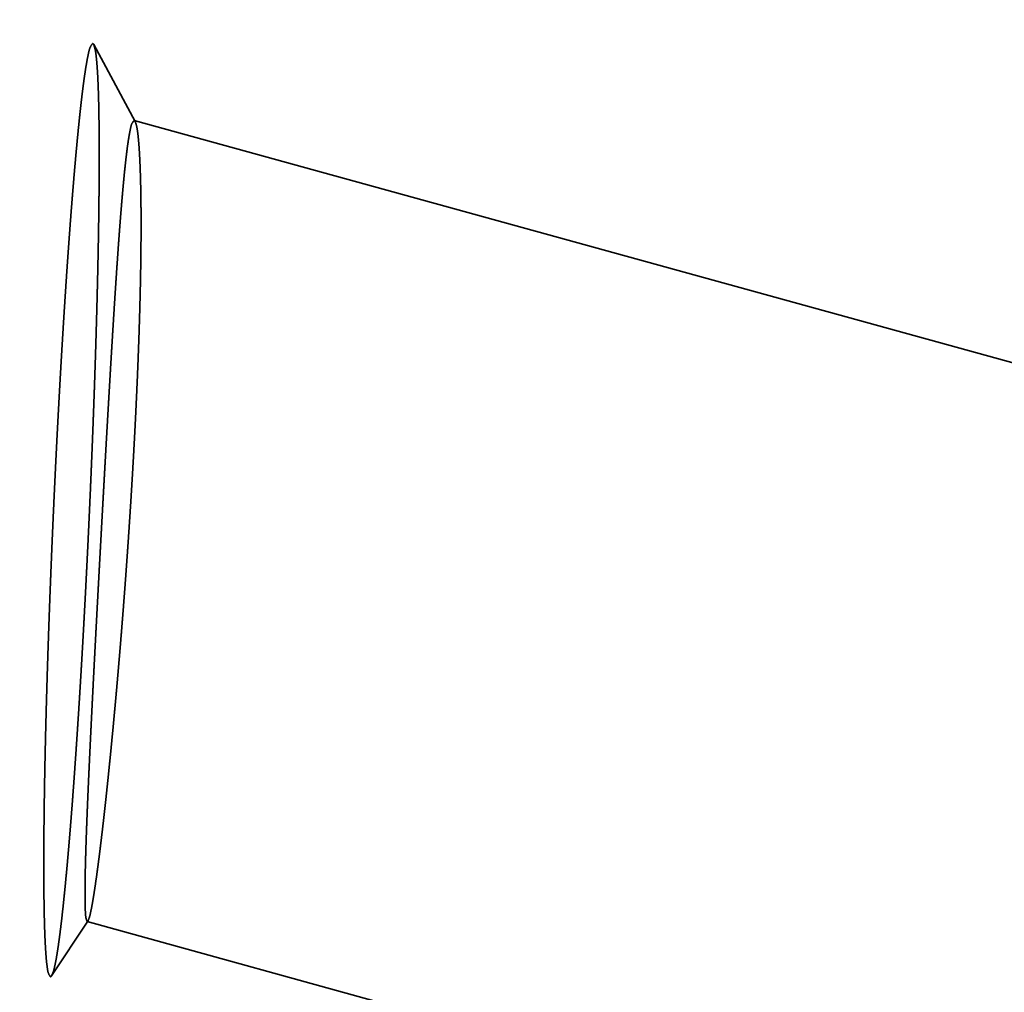
# Model space of a CAD drawing. Units: millimetres. Extents: x -94 to 123, y -58 to 79.
# Drawn here: x 68 to 70, y 1 to 3 of the extents above; entities that cross this region are included whole.
import ezdxf

# ---------------------------------------------------------------- set-up
doc = ezdxf.new("R2010")
doc.units = ezdxf.units.MM
doc.linetypes.add('DASHED2', pattern=[9.525, 6.35, -3.175])
for name, color, linetype, lineweight in [('1', 4, 'Continuous', 50), ('2', 7, 'Continuous', 25), ('3', 1, 'DASHED2', 35), ('sk2', 7, 'Continuous', 25)]:
    doc.layers.add(name, color=color, linetype=linetype, lineweight=lineweight)
doc.styles.add('simplex', font='txt.shx', dxfattribs={"height": 3.5})
doc.dimstyles.new('コピー - ISO-25', dxfattribs={"dimscale": 0, "dimtxt": 3.5, "dimasz": 3.5, "dimexe": 1.5, "dimexo": 0, "dimgap": 2.3, "dimtad": 1, "dimdec": 8, "dimdsep": 46, "dimtxsty": 'simplex', "dimcen": 0.09, "dimclrd": 256, "dimclre": 256, "dimclrt": 256, "dimadec": 0, "dimazin": 0, "dimtfac": 1, "dimtofl": 0, "dimtmove": 0, "dimatfit": 3, "dimfxl": 1, "dimtolj": 1, "dimlwd": -1, "dimlwe": -1, "dimarcsym": 0})

# ---------------------------------------------------------------- blocks, each defined once
blk = doc.blocks.new('*D1261234')
at = {"layer": '2'}
for p, q in [((28.8, 9.225), (28.8, 41.5)), ((92.95, -3.8133), (92.95, 41.5)), ((32.3, 40), (89.45, 40))]:
    blk.add_line(p, q, dxfattribs=at)
for points in [[(32.3, 40.5833), (32.3, 39.4167), (28.8, 40)], [(89.45, 39.4167), (89.45, 40.5833), (92.95, 40)]]:
    blk.add_solid(points, dxfattribs=at)
at = {"layer": 'Defpoints', "color": 0}
for p in [(92.95, 40), (28.8, 9.225), (92.95, -3.8133)]:
    blk.add_point(p, dxfattribs=at)
at = {"layer": '2', "insert": (60.875, 44.05), "char_height": 3.5, "attachment_point": 5, "line_spacing_factor": 1.071429, "style": 'simplex'}
blk.add_mtext('\\A1;64.15 [2.526"]', dxfattribs=at)
blk = doc.blocks.new('*D1271245')
at = {"layer": '2'}
for p, q in [((91.7594, 9.5116), (91.7594, 31.5)), ((92.95, -3.8133), (92.95, 31.5)), ((88.2594, 30), (44.5761, 30)), ((96.45, 30), (99.95, 30))]:
    blk.add_line(p, q, dxfattribs=at)
for points in [[(88.2594, 29.4167), (88.2594, 30.5833), (91.7594, 30)], [(96.45, 30.5833), (96.45, 29.4167), (92.95, 30)]]:
    blk.add_solid(points, dxfattribs=at)
at = {"layer": 'Defpoints', "color": 0}
for p in [(92.95, 30), (91.7594, 9.5116), (92.95, -3.8133)]:
    blk.add_point(p, dxfattribs=at)
at = {"layer": '2', "insert": (64.6678, 34.05), "char_height": 3.5, "attachment_point": 5, "line_spacing_factor": 1.071429, "style": 'simplex'}
blk.add_mtext('\\A1;1.191 [.0469"]', dxfattribs=at)
blk = doc.blocks.new('*D1281256')
at = {"layer": '2'}
for p, q in [((0, 18.55), (0, 51.5)), ((92.95, -3.8133), (92.95, 51.5)), ((3.5, 50), (89.45, 50))]:
    blk.add_line(p, q, dxfattribs=at)
for points in [[(3.5, 50.5833), (3.5, 49.4167), (0, 50)], [(89.45, 49.4167), (89.45, 50.5833), (92.95, 50)]]:
    blk.add_solid(points, dxfattribs=at)
at = {"layer": 'Defpoints', "color": 0}
for p in [(92.95, 50), (0, 18.55), (92.95, -3.8133)]:
    blk.add_point(p, dxfattribs=at)
at = {"layer": '2', "insert": (46.475, 54.05), "char_height": 3.5, "attachment_point": 5, "line_spacing_factor": 1.071429, "style": 'simplex'}
blk.add_mtext('\\A1;92.95 [3.659"]', dxfattribs=at)
blk = doc.blocks.new('*D1291267')
at = {"layer": 'Defpoints', "color": 0}
for p in [(92.95, 60), (-57.15, 12.134), (92.95, -3.8133)]:
    blk.add_point(p, dxfattribs=at)
at = {"layer": 'sk2'}
for p, q in [((-57.15, 12.134), (-57.15, 61.5)), ((92.95, -3.8133), (92.95, 61.5)), ((-53.65, 60), (89.45, 60))]:
    blk.add_line(p, q, dxfattribs=at)
for points in [[(-53.65, 60.5833), (-53.65, 59.4167), (-57.15, 60)], [(89.45, 59.4167), (89.45, 60.5833), (92.95, 60)]]:
    blk.add_solid(points, dxfattribs=at)
at = {"layer": 'sk2', "insert": (17.9, 64.05), "char_height": 3.5, "attachment_point": 5, "line_spacing_factor": 1.071429, "style": 'simplex'}
blk.add_mtext('\\A1;150.1 [5.909"]', dxfattribs=at)

msp = doc.modelspace()

# ---------------------------------------------------------------- linework, layer by layer
at = {"layer": '1'}
msp.add_open_spline([(29.92410691, 0.65170149), (30.12936349, 0.6470188), (30.53986252, 0.63647505), (31.15552498, 0.6171305), (31.77109548, 0.5942577), (32.38654716, 0.56786053), (33.00185359, 0.53794213), (33.61698824, 0.50450586), (34.23192461, 0.46755501), (34.84663618, 0.42709291), (35.46109645, 0.38312283), (36.07527892, 0.33564815), (36.6891582, 0.28467186), (37.30271305, 0.23019761), (37.91592738, 0.17223566), (38.52878851, 0.11079537), (39.1412842, 0.04588616), (39.75340213, -0.02248233), (40.36512815, -0.09430119), (40.97644638, -0.16955476), (41.58733891, -0.24822486), (42.19778691, -0.33029381), (42.80777159, -0.41574353), (43.41727451, -0.5045571), (44.02627907, -0.59671346), (44.63477171, -0.69218059), (45.24273958, -0.79092834), (45.85016995, -0.89292618), (46.45705021, -0.99814337), (47.06336809, -1.10655062), (47.66911499, -1.21810239), (48.27428352, -1.33275106), (48.87886632, -1.45044978), (49.48285624, -1.57115088), (50.08624626, -1.69480942), (50.68903302, -1.82136937), (51.29121767, -1.95076057), (51.8928016, -2.08291593), (52.49378641, -2.21776754), (53.09417394, -2.35524793), (53.69396756, -2.49528937), (54.29317829, -2.63779917), (54.8918186, -2.78268537), (55.48990119, -2.92985622), (56.08743909, -3.07921896), (56.68444542, -3.23068511), (57.28094065, -3.38414499), (57.87695059, -3.53947611), (58.47250105, -3.69655941), (59.06761821, -3.85527446), (59.66232818, -4.01550324), (60.2566607, -4.17712018), (60.85065586, -4.33996853), (61.44435398, -4.5038958), (62.0377957, -4.66874872), (62.63102196, -4.83437339), (63.22407342, -5.00061958), (63.81700189, -5.16730073), (64.40986179, -5.33422451), (65.00270719, -5.50120064), (65.59559274, -5.66803679), (66.18857091, -5.83454669), (66.78170153, -6.00051475), (67.37505125, -6.1656979), (67.96868457, -6.329859), (68.56266666, -6.49275846), (69.15706049, -6.65416019), (69.75192939, -6.81381365), (70.34734553, -6.97142083), (70.9433767, -7.12668933), (71.54009095, -7.27932484), (72.13755423, -7.42903356), (72.73582505, -7.57551773), (73.33496668, -7.71841896), (73.93503394, -7.85737845), (74.53608031, -7.99203676), (75.13815757, -8.1220334), (75.74130655, -8.24700863), (76.34556605, -8.36654629), (76.95096364, -8.48022382), (77.5575239, -8.58761907), (78.16526688, -8.68830858), (78.77418394, -8.78186568), (79.38423409, -8.86783368), (79.99534693, -8.94573074), (80.60743599, -9.01513685), (81.01612589, -9.05531324), (81.22059264, -9.07391189)], degree=3, knots=[0, 0, 0, 0, 0.6159299653, 1.2318952655, 1.8478892822, 2.4639056033, 3.0799377754, 3.6959793079, 4.3120236761, 4.9280643241, 5.5440946686, 6.1601081017, 6.776098002, 7.3920611554, 8.0080031275, 8.6239307603, 9.2398507574, 9.8557696849, 10.4716935006, 11.0876234708, 11.7035580984, 12.3194956012, 12.9354339428, 13.5513708532, 14.1673052341, 14.7832380626, 15.3991701012, 16.0151016572, 16.631032589, 17.2469625762, 17.8628923532, 18.4788225583, 19.0947531407, 19.7106833708, 20.3266119172, 20.9425387483, 21.55846526, 22.1743920391, 22.7903187565, 23.4062441893, 24.0221672048, 24.6380892737, 25.2540115766, 25.8699341948, 26.4858561517, 27.1017756841, 27.7176932592, 28.3336106052, 28.9495283552, 29.5654460613, 30.1813622775, 30.7972761801, 31.4131892952, 32.0291025976, 32.6450161978, 33.2609294647, 33.876841441, 34.4927525168, 35.1086633947, 35.7245745352, 36.3404863465, 36.9563993149, 37.5723129631, 38.1882262139, 38.8041389187, 39.4200522066, 40.0359687552, 40.6518895662, 41.2678110255, 41.883731778, 42.4996540192, 43.115583938, 43.7315265974, 44.3474726061, 44.9634146327, 45.5793524878, 46.1952937675, 46.8112490429, 47.4272112941, 48.0431762651, 48.659151885, 49.2751591411, 49.8912188953, 50.5072942179, 51.1233413895, 51.7393346803, 52.3552673728, 52.3552673728, 52.3552673728, 52.3552673728], dxfattribs=at)
at = {"layer": '3'}
for p, q in [((12.699565, 5.651859), (68.006507, 3.149138)), ((12.592907, 3.154127), (67.893493, 0.651694)), ((68.120479, 2.940596), (68.00947, 3.146431)), ((68.117866, 2.943335), (88.932819, -2.800002)), ((67.99403, 0.801075), (67.89669, 0.654122)), ((67.991925, 0.799611), (91.862712, -5.786902))]:
    msp.add_line(p, q, dxfattribs=at)
for points, knots in [([(67.9019452, 1.90259063), (67.90215511, 1.9072294), (67.90257554, 1.91650681), (67.90321469, 1.93042247), (67.90385909, 1.94433777), (67.90450965, 1.95825279), (67.90516615, 1.97216754), (67.90582866, 1.986082), (67.90649721, 1.99999619), (67.9071718, 2.01391008), (67.90785246, 2.02782368), (67.90853921, 2.04173698), (67.90923207, 2.05564998), (67.90993105, 2.06956268), (67.91063619, 2.08347506), (67.91134749, 2.09738714), (67.91206499, 2.11129889), (67.91278869, 2.12521032), (67.91351863, 2.13912143), (67.9142548, 2.1530322), (67.91499727, 2.16694264), (67.9157461, 2.18085274), (67.91650136, 2.19476249), (67.91726311, 2.20867188), (67.91803143, 2.22258091), (67.91880638, 2.23648958), (67.91958803, 2.25039786), (67.92037645, 2.26430577), (67.9211717, 2.27821328), (67.92197386, 2.2921204), (67.92278299, 2.30602711), (67.92359916, 2.31993342), (67.92442244, 2.33383931), (67.92525289, 2.34774478), (67.92609059, 2.36164982), (67.9269356, 2.37555443), (67.92778798, 2.38945859), (67.92864787, 2.4033623), (67.92951546, 2.41726553), (67.93039093, 2.43116827), (67.93127444, 2.4450705), (67.93216619, 2.4589722), (67.93306634, 2.47287335), (67.93397508, 2.48677395), (67.93489258, 2.50067396), (67.93581902, 2.51457337), (67.93675458, 2.52847216), (67.93769944, 2.54237032), (67.93865376, 2.55626783), (67.93961774, 2.57016467), (67.94059154, 2.58406082), (67.94157535, 2.59795626), (67.94256935, 2.61185097), (67.94357394, 2.62574492), (67.94458948, 2.63963808), (67.94561634, 2.6535304), (67.94665489, 2.66742185), (67.94770549, 2.68131239), (67.94876853, 2.69520199), (67.94984437, 2.70909062), (67.9509336, 2.7229782), (67.95203681, 2.73686467), (67.95315458, 2.75074998), (67.95428749, 2.76463407), (67.95543613, 2.77851686), (67.95660103, 2.7923983), (67.95778303, 2.8062783), (67.95898321, 2.82015674), (67.96020259, 2.8340335), (67.96144221, 2.84790849), (67.96270313, 2.86178156), (67.96398629, 2.87565262), (67.96529339, 2.88952145), (67.96662663, 2.90338779), (67.96798808, 2.91725137), (67.96937989, 2.93111192), (67.97080399, 2.94496918), (67.97226321, 2.95882279), (67.97376204, 2.97267221), (67.97530459, 2.9865169), (67.97689529, 3.00035628), (67.97853768, 3.01418975), (67.9802434, 3.02801556), (67.98202573, 3.0418315), (67.98389683, 3.0556356), (67.98587179, 3.06942491), (67.98797603, 3.08319719), (67.99026252, 3.09693688), (67.99267786, 3.11067187), (67.99579356, 3.12421516), (67.99849949, 3.13786372), (68.0036373, 3.14568353), (68.00650652, 3.14913823)], [0, 0, 0, 0, 0.0139305607, 0.02786077, 0.0417909854, 0.0557212061, 0.0696514316, 0.0835816613, 0.0975118946, 0.1114421308, 0.1253723695, 0.1393026102, 0.1532328525, 0.1671630957, 0.1810933396, 0.1950235837, 0.2089538276, 0.2228840711, 0.2368143137, 0.2507445553, 0.2646747955, 0.2786050342, 0.2925352713, 0.306465507, 0.3203957413, 0.3343259744, 0.3482562067, 0.3621864386, 0.3761166707, 0.3900469035, 0.4039771378, 0.4179073745, 0.4318376144, 0.4457678586, 0.4596981082, 0.4736283646, 0.4875586288, 0.5014888995, 0.5154191742, 0.5293494503, 0.5432797259, 0.557209999, 0.5711402683, 0.5850705325, 0.5990007909, 0.612931043, 0.6268612885, 0.6407915278, 0.6547217614, 0.6686519902, 0.6825822156, 0.6965124391, 0.710442662, 0.724372883, 0.7383031016, 0.7522333179, 0.7661635332, 0.7800937495, 0.7940239698, 0.8079541961, 0.8218844249, 0.8358146531, 0.849744879, 0.8636751033, 0.8776053281, 0.8915355574, 0.9054657904, 0.9193960234, 0.9333262568, 0.9472564949, 0.9611867471, 0.975117025, 0.9890473165, 1.0029775978, 1.0169078565, 1.030838093, 1.0447683213, 1.0586985524, 1.0726287977, 1.0865591029, 1.1004895543, 1.1144202232, 1.1283508653, 1.1422812422, 1.156211331, 1.170141309, 1.1840716691, 1.1980037563, 1.2119370243, 1.2258682231, 1.2397959982, 1.2532684261, 1.2532684261, 1.2532684261, 1.2532684261]), ([(68.00947035, 3.14643098), (68.01120227, 3.14153473), (68.01412951, 3.13150168), (68.01598588, 3.1159766), (68.01761875, 3.10044782), (68.01881304, 3.08486891), (68.01978443, 3.06927784), (68.02059764, 3.05367728), (68.02127588, 3.0380714), (68.02184739, 3.02246145), (68.02233217, 3.00684849), (68.02273942, 2.99123317), (68.02308024, 2.97561621), (68.02336573, 2.9599982), (68.02360095, 2.94437945), (68.02379016, 2.92876014), (68.02393775, 2.9131404), (68.02404832, 2.89752037), (68.02412465, 2.88190012), (68.02416881, 2.86627974), (68.02418305, 2.8506593), (68.02416958, 2.83503886), (68.02413062, 2.81941848), (68.02406744, 2.80379819), (68.02398133, 2.78817801), (68.02387357, 2.77255797), (68.02374543, 2.75693808), (68.02359826, 2.74131836), (68.02343277, 2.72569883), (68.0232495, 2.71007948), (68.02304902, 2.69446033), (68.02283188, 2.67884139), (68.02259865, 2.66322267), (68.02234989, 2.64760417), (68.02208617, 2.6319859), (68.02180805, 2.61636787), (68.02151609, 2.60075009), (68.02121086, 2.58513256), (68.02089291, 2.5695153), (68.02056283, 2.55389831), (68.02022087, 2.53828159), (68.01986724, 2.52266514), (68.01950216, 2.50704897), (68.01912583, 2.49143307), (68.01873847, 2.47581744), (68.01834028, 2.4602021), (68.01793149, 2.44458703), (68.01751231, 2.42897223), (68.01708294, 2.41335772), (68.0166436, 2.39774348), (68.01619451, 2.38212952), (68.01573587, 2.36651584), (68.01526791, 2.35090244), (68.01479078, 2.33528931), (68.01430458, 2.31967647), (68.0138094, 2.30406391), (68.01330534, 2.28845164), (68.01279249, 2.27283965), (68.01227094, 2.25722795), (68.0117408, 2.24161653), (68.01120216, 2.2260054), (68.01065511, 2.21039457), (68.01009974, 2.19478402), (68.00953617, 2.17917377), (68.00896447, 2.16356381), (68.00838475, 2.14795414), (68.0077971, 2.13234477), (68.00720161, 2.1167357), (68.00659832, 2.10112693), (68.00598725, 2.08551846), (68.00536842, 2.0699103), (68.00474187, 2.05430244), (68.00410761, 2.03869491), (68.00346568, 2.02308768), (68.0028161, 2.00748078), (68.00215889, 1.9918742), (68.00149409, 1.97626794), (68.00082171, 1.96066202), (68.00014183, 1.94505642), (67.99945423, 1.92945117), (67.99875987, 1.91384615), (67.99829018, 1.90344308), (67.9980548, 1.89824153)], [0, 0, 0, 0, 0.0155806295, 0.0312017301, 0.0468208981, 0.062442319, 0.0780649756, 0.0936860039, 0.1093062759, 0.1249264971, 0.1405469021, 0.156167522, 0.1717882307, 0.1874088169, 0.2030292865, 0.2186497131, 0.2342701315, 0.2498905446, 0.2655109614, 0.281131393, 0.2967518371, 0.3123722787, 0.3279926998, 0.3436131082, 0.3592335145, 0.3748539233, 0.3904743342, 0.406094743, 0.4217151527, 0.4373355702, 0.4529560005, 0.4685764465, 0.4841969095, 0.499817389, 0.5154378828, 0.5310583872, 0.5466788968, 0.5622994048, 0.5779199029, 0.593540383, 0.6091608456, 0.6247812943, 0.6404017325, 0.6560221629, 0.6716425878, 0.6872630091, 0.7028834282, 0.7185038462, 0.7341242635, 0.7497446804, 0.7653650966, 0.7809855114, 0.7966059239, 0.8122263338, 0.8278467424, 0.8434671507, 0.8590875594, 0.8747079694, 0.8903283811, 0.905948795, 0.9215692112, 0.9371896299, 0.952810051, 0.9684304741, 0.984050899, 0.9996713251, 1.0152917518, 1.0309121782, 1.046532604, 1.0621530291, 1.0777734529, 1.0933938753, 1.1090142958, 1.1246347139, 1.1402551293, 1.1558755413, 1.1714959495, 1.1871163533, 1.202736752, 1.2183571449, 1.2339775315, 1.2495981417, 1.2495981417, 1.2495981417, 1.2495981417]), ([(68.00650652, 3.14913823), (68.006575, 3.14913476), (68.00671245, 3.14912102), (68.00691502, 3.14907569), (68.00711286, 3.14901122), (68.00730399, 3.14893021), (68.00748753, 3.14883517), (68.00766307, 3.14872725), (68.00783088, 3.14860756), (68.00799132, 3.1484771), (68.00814474, 3.14833686), (68.00829151, 3.14818785), (68.00843197, 3.14803106), (68.00856647, 3.14786748), (68.00869537, 3.1476981), (68.00881901, 3.14752391), (68.00893773, 3.14734589), (68.00905188, 3.14716502), (68.00916181, 3.14698231), (68.00926784, 3.14679873), (68.00937053, 3.146615), (68.00943737, 3.14649229), (68.00947035, 3.14643098)], [0, 0, 0, 0, 0.0002057183202, 0.0004133468636, 0.0006215224273, 0.0008291580345, 0.0010354086397, 0.0012410226887, 0.0014468009471, 0.0016533341715, 0.0018610163423, 0.0020700616131, 0.002280523385, 0.002492313876, 0.0027052230192, 0.0029189359917, 0.0031330490574, 0.0033470836564, 0.0035604988408, 0.0037727022935, 0.003983061253, 0.0041919073064, 0.0041919073064, 0.0041919073064, 0.0041919073064]), ([(68.11786611, 2.943335), (68.11519439, 2.94062064), (68.11038975, 2.93425885), (68.10822614, 2.92270016), (68.10566732, 2.91134164), (68.10367804, 2.89980779), (68.10184229, 2.88825788), (68.10018327, 2.87667882), (68.09863523, 2.865086), (68.09718032, 2.85347981), (68.09580483, 2.84186458), (68.09449729, 2.83024184), (68.09324493, 2.81861311), (68.09203767, 2.80697955), (68.09087222, 2.79534162), (68.08974423, 2.78369993), (68.0886497, 2.77205502), (68.08758427, 2.76040746), (68.08654543, 2.74875755), (68.08553131, 2.73710551), (68.08453984, 2.72545153), (68.08356907, 2.71379583), (68.08261689, 2.70213859), (68.08168171, 2.69047998), (68.08076263, 2.67882008), (68.07985863, 2.66715901), (68.0789687, 2.65549684), (68.07809185, 2.64383368), (68.07722703, 2.63216964), (68.07637344, 2.62050477), (68.07553057, 2.60883912), (68.07469784, 2.59717276), (68.07387469, 2.58550571), (68.07306054, 2.57383803), (68.07225484, 2.56216977), (68.07145701, 2.55050096), (68.07066667, 2.53883165), (68.06988348, 2.52716186), (68.06910705, 2.51549162), (68.06833704, 2.50382095), (68.06757307, 2.49214988), (68.0668148, 2.48047844), (68.06606183, 2.46880666), (68.06531397, 2.45713455), (68.06457104, 2.44546213), (68.06383287, 2.43378941), (68.06309928, 2.42211639), (68.06237009, 2.4104431), (68.06164512, 2.39876954), (68.0609242, 2.38709573), (68.06020715, 2.37542168), (68.0594938, 2.3637474), (68.05878396, 2.35207291), (68.05807746, 2.34039821), (68.05737412, 2.32872332), (68.05667377, 2.31704825), (68.05597623, 2.30537302), (68.05528131, 2.29369763), (68.05458887, 2.28202209), (68.05389884, 2.27034642), (68.05321115, 2.25867061), (68.05252574, 2.24699467), (68.05184253, 2.2353186), (68.05116144, 2.2236424), (68.05048242, 2.21196609), (68.04980539, 2.20028967), (68.04913027, 2.18861313), (68.048457, 2.17693649), (68.04778551, 2.16525974), (68.04711573, 2.1535829), (68.04644758, 2.14190596), (68.045781, 2.13022894), (68.04511591, 2.11855183), (68.04445224, 2.10687463), (68.04378993, 2.09519736), (68.04312892, 2.08352002), (68.04246918, 2.07184261), (68.0418107, 2.06016512), (68.04115344, 2.04848756), (68.04049738, 2.03680994), (68.03984249, 2.02513225), (68.03918874, 2.0134545), (68.03853612, 2.00177669), (68.03788458, 1.99009881), (68.03723412, 1.97842087), (68.03658469, 1.96674288), (68.03593627, 1.95506483), (68.03528885, 1.94338672), (68.03464235, 1.93170857), (68.03399696, 1.92003035), (68.03335179, 1.908352), (68.03292396, 1.90056626), (68.03270952, 1.89667335)], [0, 0, 0, 0, 0.0114259652, 0.0231112863, 0.0347765744, 0.0464814596, 0.0581784764, 0.0698718001, 0.0815692109, 0.0932661312, 0.1049623056, 0.1166582132, 0.1283541196, 0.1400501246, 0.151746248, 0.1634424649, 0.17513871, 0.1868348936, 0.1985310059, 0.2102270816, 0.2219231432, 0.2336192015, 0.2453152568, 0.2570113098, 0.2687073668, 0.2804034307, 0.2920995005, 0.3037955714, 0.3154916357, 0.3271876909, 0.3388837411, 0.3505797895, 0.3622758376, 0.3739718859, 0.3856679331, 0.3973639776, 0.4090600205, 0.4207560632, 0.4324521066, 0.4441481507, 0.4558441952, 0.467540239, 0.4792362809, 0.4909323214, 0.5026283616, 0.5143244026, 0.526020445, 0.5377164893, 0.549412536, 0.561108585, 0.5728046364, 0.5845006899, 0.5961967451, 0.6078928014, 0.6195888582, 0.6312849145, 0.6429809695, 0.6546770218, 0.666373071, 0.6780691174, 0.6897651614, 0.7014612035, 0.713157244, 0.7248532833, 0.7365493216, 0.7482453592, 0.7599413963, 0.771637433, 0.7833334696, 0.7950295061, 0.8067255426, 0.8184215791, 0.8301176158, 0.8418136525, 0.8535096893, 0.8652057261, 0.876901763, 0.8885978, 0.900293837, 0.9119898742, 0.9236859115, 0.9353819489, 0.9470779863, 0.9587740238, 0.9704700613, 0.9821660988, 0.9938621362, 1.0055581734, 1.0172542104, 1.0289502472, 1.0406462837, 1.0523427018, 1.0523427018, 1.0523427018, 1.0523427018]), ([(68.1068067, 1.89332035), (68.10710596, 1.89797342), (68.10770238, 1.90727963), (68.10858389, 1.92123974), (68.10945553, 1.93520039), (68.11031631, 1.94916173), (68.11116636, 1.96312374), (68.11200554, 1.97708641), (68.11283376, 1.99104975), (68.11365092, 2.00501374), (68.11445693, 2.01897838), (68.11525169, 2.03294368), (68.11603509, 2.04690961), (68.11680705, 2.06087619), (68.11756747, 2.07484341), (68.11831625, 2.08881125), (68.1190533, 2.10277972), (68.11977843, 2.11674882), (68.12049147, 2.13071854), (68.12119225, 2.14468887), (68.12188058, 2.15865982), (68.1225563, 2.17263138), (68.12321922, 2.18660355), (68.12386917, 2.20057632), (68.12450598, 2.2145497), (68.12512947, 2.22852367), (68.12573946, 2.24249824), (68.12633578, 2.2564734), (68.12691824, 2.27044915), (68.1274867, 2.28442548), (68.12804087, 2.29840239), (68.12858045, 2.31237988), (68.12910511, 2.32635794), (68.12961455, 2.34033656), (68.13010845, 2.35431574), (68.1305865, 2.36829547), (68.13104838, 2.38227575), (68.13149378, 2.39625658), (68.13192238, 2.41023794), (68.13233389, 2.42421983), (68.13272796, 2.43820224), (68.13310432, 2.45218518), (68.13346259, 2.46616861), (68.13380205, 2.48015253), (68.13412199, 2.49413692), (68.1344217, 2.50812174), (68.13470049, 2.52210698), (68.13495765, 2.5360926), (68.13519246, 2.55007859), (68.13540423, 2.56406493), (68.13559225, 2.57805157), (68.13575581, 2.59203851), (68.13589422, 2.60602572), (68.13600673, 2.62001315), (68.13609183, 2.63400077), (68.13614804, 2.64798852), (68.13617384, 2.66197635), (68.13616776, 2.67596421), (68.13612822, 2.68995202), (68.13605274, 2.70393969), (68.13593893, 2.71792713), (68.13578429, 2.73191423), (68.1355867, 2.74590084), (68.13534189, 2.75988671), (68.13504478, 2.77387151), (68.1346903, 2.78785486), (68.13427393, 2.80183644), (68.13378679, 2.81581585), (68.13321806, 2.82979262), (68.13255949, 2.84376597), (68.13179332, 2.85773372), (68.13088473, 2.87169205), (68.12980542, 2.88563704), (68.12850176, 2.89956903), (68.12685625, 2.91345784), (68.12487413, 2.92732263), (68.12209554, 2.93625799), (68.12046792, 2.94061581)], [0, 0, 0, 0, 0.0139880728, 0.0279758954, 0.0419637322, 0.0559515811, 0.0699394402, 0.0839273078, 0.0979151822, 0.1119030622, 0.1258909468, 0.1398788351, 0.1538667265, 0.1678546207, 0.1818425175, 0.195830417, 0.209818319, 0.2238062214, 0.2377941224, 0.2517820203, 0.2657699139, 0.2797578028, 0.2937456867, 0.3077335659, 0.3217214413, 0.3357093142, 0.3496971863, 0.3636850601, 0.3776729384, 0.3916608241, 0.4056487167, 0.4196366132, 0.4336245114, 0.4476124103, 0.4616003098, 0.475588211, 0.4895761157, 0.5035640273, 0.5175519499, 0.5315398889, 0.5455278508, 0.5595158433, 0.573503868, 0.5874919097, 0.6014799531, 0.6154679856, 0.6294559978, 0.6434439835, 0.6574319398, 0.6714198671, 0.6854077692, 0.6993956536, 0.7133835317, 0.7273714113, 0.7413592822, 0.7553471371, 0.7693349784, 0.7833228179, 0.7973106674, 0.8112985236, 0.8252863966, 0.8392743165, 0.8532623222, 0.867250345, 0.8812382796, 0.8952260751, 0.9092137487, 0.9232014613, 0.9371895493, 0.9511784933, 0.96516769, 0.9791553734, 0.9931408201, 1.0071280098, 1.0211256877, 1.0351135629, 1.0490691298, 1.0490691298, 1.0490691298, 1.0490691298]), ([(68.12046792, 2.94061581), (68.12043777, 2.94067175), (68.12037759, 2.94078318), (68.12028377, 2.94094805), (68.12018791, 2.94111135), (68.12008897, 2.94127337), (68.1199866, 2.94143449), (68.11988029, 2.94159498), (68.1197698, 2.94175498), (68.11965483, 2.94191405), (68.11953508, 2.94207118), (68.11941045, 2.94222522), (68.11928079, 2.94237501), (68.11914599, 2.94251938), (68.1190059, 2.94265717), (68.1188604, 2.94278721), (68.11870933, 2.94290833), (68.11855257, 2.94301934), (68.11838996, 2.9431191), (68.11822132, 2.9432063), (68.11804693, 2.94328), (68.11792672, 2.94331816), (68.11786611, 2.943335)], [0, 0, 0, 0, 0.0001906584674, 0.0003798971423, 0.0005690598141, 0.0007587045548, 0.0009493948621, 0.0011417046582, 0.0013361817771, 0.0015326792039, 0.0017304496404, 0.0019287821792, 0.002127036999, 0.0023246594966, 0.002521197209, 0.0027163196931, 0.0029098414339, 0.0031017475626, 0.0032922217257, 0.0034816753933, 0.0036707839792, 0.0038595043558, 0.0038595043558, 0.0038595043558, 0.0038595043558]), ([(67.89349348, 0.65169393), (67.89094802, 0.65539366), (67.88653747, 0.66364554), (67.88507531, 0.67748272), (67.88319555, 0.69125206), (67.8820306, 0.70514906), (67.88099439, 0.7190391), (67.88014264, 0.73294515), (67.87942117, 0.74685648), (67.87880448, 0.76077315), (67.87827726, 0.77469361), (67.87782723, 0.78861696), (67.87744096, 0.80254223), (67.87710671, 0.81646872), (67.87682089, 0.83039615), (67.87657904, 0.84432433), (67.87637701, 0.85825312), (67.87621029, 0.87218237), (67.87607603, 0.88611197), (67.87597227, 0.90004186), (67.87589686, 0.91397194), (67.87584771, 0.92790214), (67.8758226, 0.9418324), (67.87581982, 0.95576266), (67.87583843, 0.9696929), (67.87587735, 0.98362308), (67.87593556, 0.9975532), (67.876012, 1.01148322), (67.8761056, 1.02541314), (67.87621553, 1.03934294), (67.87634123, 1.0532726), (67.87648212, 1.06720211), (67.87663762, 1.08113148), (67.87680713, 1.09506067), (67.87699008, 1.1089897), (67.87718587, 1.12291855), (67.87739413, 1.13684721), (67.87761447, 1.15077568), (67.87784654, 1.16470397), (67.87808995, 1.17863206), (67.87834435, 1.19255996), (67.87860934, 1.20648766), (67.87888457, 1.22041517), (67.87916982, 1.23434248), (67.87946491, 1.24826958), (67.87976968, 1.26219648), (67.88008394, 1.27612318), (67.88040752, 1.29004966), (67.88074023, 1.30397594), (67.8810819, 1.31790201), (67.88143235, 1.33182787), (67.8817914, 1.34575351), (67.88215888, 1.35967894), (67.88253459, 1.37360414), (67.88291837, 1.38752913), (67.88331004, 1.4014539), (67.88370942, 1.41537844), (67.88411632, 1.42930276), (67.8845306, 1.44322686), (67.8849522, 1.45715073), (67.88538106, 1.47107437), (67.88581709, 1.48499779), (67.88626025, 1.49892097), (67.88671045, 1.51284393), (67.88716764, 1.52676666), (67.88763173, 1.54068916), (67.88810267, 1.55461143), (67.88858038, 1.56853347), (67.8890648, 1.58245528), (67.88955586, 1.59637686), (67.89005349, 1.6102982), (67.89055762, 1.62421931), (67.89106818, 1.63814019), (67.89158511, 1.65206084), (67.89210833, 1.66598125), (67.89263781, 1.67990143), (67.89317352, 1.69382137), (67.89371544, 1.70774107), (67.89426355, 1.72166052), (67.89481783, 1.73557974), (67.89537827, 1.7494987), (67.89594484, 1.76341742), (67.89651752, 1.77733588), (67.89709629, 1.79125409), (67.89768113, 1.80517205), (67.89827202, 1.81908974), (67.89886893, 1.83300718), (67.89947187, 1.84692435), (67.90008075, 1.86084126), (67.90069579, 1.87475789), (67.90131608, 1.8886744), (67.90173529, 1.89795186), (67.9019452, 1.90259063)], [0, 0, 0, 0, 0.0134724279, 0.027400203, 0.0413314019, 0.0552646698, 0.069196757, 0.0831271171, 0.0970570951, 0.1109871839, 0.1249175608, 0.1388482029, 0.1527788718, 0.1667093232, 0.1806396284, 0.1945698737, 0.2085001048, 0.2224303332, 0.2363605697, 0.2502908283, 0.2642211096, 0.2781514011, 0.292081679, 0.3060119312, 0.3199421693, 0.3338724027, 0.3478026357, 0.3617328687, 0.375663098, 0.3895933229, 0.4035235471, 0.4174537731, 0.4313840012, 0.44531423, 0.4592444563, 0.4731746766, 0.4871048929, 0.5010351082, 0.5149653245, 0.5288955431, 0.5428257642, 0.556755987, 0.5706862105, 0.5846164359, 0.5985466647, 0.6124768983, 0.6264071376, 0.6403373831, 0.6542676352, 0.6681978936, 0.6821281578, 0.6960584271, 0.7099887002, 0.7239189758, 0.7378492519, 0.7517795266, 0.7657097973, 0.7796400615, 0.7935703179, 0.8075005675, 0.8214308117, 0.8353610516, 0.8492912883, 0.8632215226, 0.8771517554, 0.8910819875, 0.9050122194, 0.9189424517, 0.9328726849, 0.9468029191, 0.9607331548, 0.974663392, 0.9885936307, 1.0025238709, 1.0164541124, 1.0303843551, 1.0443145985, 1.0582448425, 1.0721750865, 1.0861053304, 1.1000355737, 1.1139658159, 1.1278960566, 1.1418262953, 1.1557565316, 1.1696867648, 1.1836169944, 1.1975472199, 1.2114774407, 1.225407656, 1.2393378653, 1.253268426, 1.253268426, 1.253268426, 1.253268426]), ([(67.9980548, 1.89824153), (67.99781942, 1.89303998), (67.99734761, 1.88263701), (67.99662972, 1.86703305), (67.99590507, 1.85142948), (67.99517271, 1.83582626), (67.99443285, 1.82022338), (67.99368541, 1.80462087), (67.99293037, 1.78901871), (67.99216771, 1.77341693), (67.99139741, 1.75781551), (67.99061943, 1.74221448), (67.98983375, 1.72661383), (67.98904035, 1.71101356), (67.9882392, 1.6954137), (67.98743027, 1.67981423), (67.98661354, 1.66421517), (67.98578898, 1.64861652), (67.9849565, 1.63301829), (67.984116, 1.6174205), (67.98326739, 1.60182314), (67.98241057, 1.58622624), (67.98154544, 1.57062979), (67.98067192, 1.55503382), (67.9797899, 1.53943833), (67.9788993, 1.52384332), (67.97800001, 1.50824882), (67.97709195, 1.49265483), (67.97617501, 1.47706135), (67.9752491, 1.46146841), (67.97431413, 1.44587601), (67.97337001, 1.43028415), (67.97241658, 1.41469286), (67.97145361, 1.39910215), (67.97048091, 1.38351205), (67.96949825, 1.36792257), (67.96850542, 1.35233374), (67.96750222, 1.33674556), (67.96648843, 1.32115807), (67.96546384, 1.30557129), (67.96442823, 1.28998522), (67.9633814, 1.2743999), (67.96232314, 1.25881534), (67.96125322, 1.24323156), (67.96017146, 1.22764858), (67.95907759, 1.21206643), (67.95797103, 1.19648516), (67.95685123, 1.18090484), (67.95571763, 1.16532553), (67.95456966, 1.14974727), (67.95340677, 1.13417014), (67.95222839, 1.11859418), (67.95103397, 1.10301947), (67.94982295, 1.08744605), (67.94859476, 1.07187398), (67.94734884, 1.05630334), (67.94608467, 1.04073416), (67.94480153, 1.02516654), (67.94349808, 1.0096006), (67.94217305, 0.99403649), (67.94082518, 0.97847434), (67.93945319, 0.96291428), (67.93805579, 0.94735646), (67.9366308, 0.93180115), (67.93517602, 0.9162486), (67.93368922, 0.90069909), (67.93216832, 0.88515288), (67.9306106, 0.86961031), (67.92901146, 0.85407192), (67.92736654, 0.83853825), (67.92567163, 0.82300986), (67.92392171, 0.80748751), (67.92210578, 0.79197279), (67.92021285, 0.77646742), (67.91823381, 0.76097289), (67.91614886, 0.74549205), (67.91392996, 0.7300287), (67.91155438, 0.71458908), (67.90895792, 0.69918171), (67.9059292, 0.68386388), (67.90267821, 0.66856991), (67.89885678, 0.65884225), (67.89668972, 0.65412243)], [0, 0, 0, 0, 0.0156206102, 0.0312409968, 0.0468613897, 0.0624817884, 0.0781021922, 0.0937226004, 0.1093430124, 0.1249634278, 0.1405838459, 0.1562042664, 0.1718246888, 0.1874451126, 0.2030655377, 0.2186859635, 0.2343063899, 0.2499268166, 0.2655472427, 0.2811676676, 0.2967880907, 0.3124085118, 0.3280289305, 0.3436493467, 0.3592697606, 0.3748901723, 0.3905105823, 0.406130991, 0.4217513992, 0.4373718078, 0.4529922178, 0.4686126302, 0.484233045, 0.4998534612, 0.5154738781, 0.5310942955, 0.5467147134, 0.5623351326, 0.5779555539, 0.5935759788, 0.6091964092, 0.6248168473, 0.6404372961, 0.6560577586, 0.6716782387, 0.6872987368, 0.7029192448, 0.7185397544, 0.7341602588, 0.7497807527, 0.7654012322, 0.7810216952, 0.7966421411, 0.8122625714, 0.8278829889, 0.8435033986, 0.8591238074, 0.8747442183, 0.8903646272, 0.9059850334, 0.9216054419, 0.9372258629, 0.9528463046, 0.9684667487, 0.9840871803, 0.999707597, 1.0153280102, 1.0309484285, 1.0465688551, 1.0621893247, 1.0778099109, 1.0934306197, 1.1090512396, 1.1246716445, 1.1402918658, 1.1559121377, 1.171533166, 1.1871558227, 1.2027772435, 1.2183964116, 1.2340175121, 1.2495981417, 1.2495981417, 1.2495981417, 1.2495981417]), ([(68.03270952, 1.89667335), (68.03249741, 1.89282285), (68.03207206, 1.88512199), (68.03143758, 1.87357056), (68.03080324, 1.8620192), (68.03016996, 1.85046778), (68.02953748, 1.83891632), (68.02890589, 1.8273648), (68.02827518, 1.81581324), (68.02764535, 1.80426164), (68.0270164, 1.79270998), (68.02638834, 1.78115828), (68.02576118, 1.76960652), (68.02513492, 1.75805472), (68.02450957, 1.74650287), (68.02388513, 1.73495097), (68.02326161, 1.72339902), (68.02263901, 1.71184702), (68.02201734, 1.70029497), (68.0213966, 1.68874286), (68.0207768, 1.67719071), (68.02015796, 1.66563851), (68.01954014, 1.65408625), (68.01892337, 1.64253393), (68.0183077, 1.63098156), (68.01769315, 1.61942913), (68.01707978, 1.60787663), (68.01646763, 1.59632407), (68.01585672, 1.58477145), (68.01524711, 1.57321876), (68.01463884, 1.56166599), (68.01403193, 1.55011316), (68.01342645, 1.53856025), (68.01282241, 1.52700726), (68.01221988, 1.5154542), (68.01161888, 1.50390105), (68.01101945, 1.49234783), (68.01042164, 1.48079452), (68.00982549, 1.46924112), (68.0092311, 1.45768764), (68.00863853, 1.44613406), (68.00804789, 1.43458038), (68.00745924, 1.4230266), (68.00687267, 1.41147271), (68.00628827, 1.39991872), (68.00570612, 1.38836461), (68.0051263, 1.37681038), (68.00454892, 1.36525603), (68.00397411, 1.35370156), (68.00340199, 1.34214695), (68.00283267, 1.3305922), (68.00226628, 1.3190373), (68.00170293, 1.30748226), (68.00114275, 1.29592706), (68.00058584, 1.28437171), (68.00003241, 1.27281618), (67.99948265, 1.26126049), (67.99893675, 1.2497046), (67.9983949, 1.23814853), (67.99785729, 1.22659226), (67.99732412, 1.21503579), (67.99679556, 1.2034791), (67.99627188, 1.19192219), (67.99575341, 1.18036505), (67.99524045, 1.16880766), (67.99473333, 1.15725001), (67.99423237, 1.14569209), (67.99373789, 1.13413388), (67.99325017, 1.12257539), (67.9927697, 1.11101658), (67.99229705, 1.09945746), (67.99183279, 1.087898), (67.99137749, 1.07633819), (67.99093172, 1.06477801), (67.99049603, 1.05321746), (67.9900711, 1.04165651), (67.98965806, 1.03009512), (67.989258, 1.01853327), (67.98887199, 1.00697091), (67.98850115, 0.99540801), (67.98814641, 0.98384456), (67.98780978, 0.97228056), (67.98749381, 0.96071601), (67.98720089, 0.94915094), (67.98693354, 0.93758537), (67.98669389, 0.92601929), (67.98648714, 0.91445253), (67.98631916, 0.90288487), (67.9861962, 0.89131612), (67.98612235, 0.87974649), (67.98611498, 0.86817699), (67.98619382, 0.85660839), (67.98638856, 0.84504258), (67.98669242, 0.83347295), (67.98738682, 0.8219327), (67.9878838, 0.81038779), (67.99039457, 0.80306103), (67.99192452, 0.79961098)], [0, 0, 0, 0, 0.0115690185, 0.023137783, 0.0347065476, 0.0462753123, 0.057844077, 0.0694128419, 0.0809816068, 0.0925503718, 0.104119137, 0.1156879023, 0.1272566677, 0.1388254333, 0.150394199, 0.1619629649, 0.173531731, 0.1851004974, 0.1966692639, 0.2082380308, 0.2198067979, 0.2313755652, 0.2429443326, 0.2545131, 0.2660818673, 0.2776506345, 0.2892194015, 0.3007881684, 0.3123569349, 0.3239257012, 0.3354944672, 0.347063233, 0.3586319985, 0.3702007639, 0.3817695291, 0.3933382943, 0.4049070595, 0.4164758249, 0.4280445904, 0.439613356, 0.4511821215, 0.462750887, 0.4743196525, 0.4858884179, 0.4974571833, 0.5090259489, 0.5205947149, 0.532163481, 0.5437322471, 0.5553010132, 0.5668697794, 0.5784385457, 0.5900073123, 0.6015760796, 0.6131448477, 0.6247136163, 0.6362823847, 0.6478511528, 0.6594199204, 0.6709886875, 0.6825574546, 0.694126222, 0.7056949898, 0.7172637579, 0.7288325263, 0.7404012958, 0.7519700674, 0.7635388426, 0.7751076235, 0.7866764082, 0.7982451919, 0.8098139714, 0.8213827442, 0.8329515094, 0.8445202676, 0.8560890213, 0.8676577769, 0.8792265441, 0.8907953366, 0.9023641715, 0.913933066, 0.9255019838, 0.93707086, 0.9486396417, 0.9602082907, 0.9717767998, 0.9833453072, 0.9949140574, 1.0064833536, 1.0180534467, 1.0296234302, 1.0411919504, 1.052758352, 1.0643297863, 1.0758952003, 1.0874885041, 1.0988107205, 1.0988107205, 1.0988107205, 1.0988107205]), ([(67.99400157, 0.80103201), (67.99571625, 0.80497474), (67.99876174, 0.81306503), (68.00146389, 0.82571835), (68.00406429, 0.83837991), (68.00636374, 0.85110632), (68.00851437, 0.86385684), (68.01056141, 0.87662476), (68.01252134, 0.88940547), (68.01440904, 0.90219681), (68.01623955, 0.91499649), (68.01801882, 0.92780353), (68.01975311, 0.94061683), (68.0214488, 0.9534353), (68.02311132, 0.96625806), (68.02474272, 0.97908474), (68.02634553, 0.991915), (68.02792214, 1.00474849), (68.0294751, 1.01758486), (68.03100583, 1.03042391), (68.0325155, 1.04326547), (68.03400535, 1.05610934), (68.03547657, 1.06895536), (68.03693045, 1.08180335), (68.03836776, 1.09465319), (68.0397891, 1.10750481), (68.04119512, 1.12035811), (68.04258644, 1.13321301), (68.04396371, 1.14606942), (68.04532754, 1.15892726), (68.04667827, 1.17178648), (68.04801627, 1.18464704), (68.04934187, 1.19750888), (68.05065544, 1.21037195), (68.05195732, 1.22323621), (68.05324788, 1.2361016), (68.05452735, 1.24896811), (68.05579593, 1.26183569), (68.05705386, 1.27470431), (68.05830136, 1.28757396), (68.05953864, 1.3004446), (68.06076594, 1.31331619), (68.06198344, 1.32618872), (68.06319122, 1.33906217), (68.06438937, 1.35193653), (68.06557798, 1.36481177), (68.06675715, 1.37768789), (68.06792697, 1.39056487), (68.06908754, 1.40344269), (68.07023894, 1.41632134), (68.07138126, 1.42920079), (68.07251461, 1.44208105), (68.07363906, 1.45496208), (68.07475472, 1.46784388), (68.07586168, 1.48072642), (68.07696003, 1.4936097), (68.07804985, 1.5064937), (68.07913116, 1.51937842), (68.08020398, 1.53226383), (68.0812683, 1.54514996), (68.08232415, 1.55803677), (68.08337153, 1.57092428), (68.08441046, 1.58381247), (68.08544095, 1.59670133), (68.086463, 1.60959087), (68.08747663, 1.62248108), (68.08848186, 1.63537195), (68.08947868, 1.64826347), (68.09046712, 1.66115564), (68.09144718, 1.67404846), (68.09241888, 1.68694191), (68.09338223, 1.699836), (68.09433721, 1.71273071), (68.09528378, 1.72562604), (68.09622191, 1.738522), (68.09715157, 1.75141856), (68.09807272, 1.76431574), (68.09898533, 1.77721352), (68.09988937, 1.7901119), (68.10078481, 1.80301087), (68.1016716, 1.81591044), (68.10254973, 1.82881059), (68.10341914, 1.84171132), (68.10427987, 1.85461263), (68.10513163, 1.86751452), (68.10597532, 1.880417), (68.10653007, 1.88901918), (68.1068067, 1.89332035)], [0, 0, 0, 0, 0.0128983584, 0.0258300993, 0.0387585947, 0.0516890396, 0.064620734, 0.0775513595, 0.090481236, 0.1034109515, 0.1163408062, 0.1292708425, 0.1422010011, 0.1551311568, 0.1680612132, 0.1809912065, 0.1939211737, 0.2068511355, 0.2197810988, 0.2327110697, 0.2456410521, 0.2585710441, 0.2715010379, 0.2844310222, 0.2973609964, 0.3102909665, 0.3232209359, 0.3361509058, 0.3490808751, 0.3620108422, 0.3749408087, 0.3878707756, 0.4008007434, 0.4137307111, 0.4266606769, 0.4395906389, 0.4525205987, 0.4654505586, 0.4783805205, 0.4913104856, 0.5042404546, 0.5171704277, 0.530100405, 0.5430303871, 0.5559603744, 0.5688903672, 0.5818203654, 0.5947503688, 0.607680377, 0.6206103895, 0.6335404053, 0.6464704236, 0.6594004431, 0.6723304624, 0.68526048, 0.698190494, 0.7111205031, 0.7240505076, 0.7369805086, 0.7499105068, 0.762840503, 0.7757704981, 0.7887004927, 0.8016304877, 0.8145604837, 0.8274904815, 0.8404204818, 0.8533504851, 0.8662804922, 0.8792105036, 0.8921405199, 0.9050705416, 0.9180005677, 0.9309305967, 0.943860627, 0.9567906574, 0.9697206862, 0.9826507124, 0.9955807346, 1.0085107518, 1.0214407626, 1.0343707662, 1.0473007616, 1.0602307478, 1.073160724, 1.0860906894, 1.0990208542, 1.0990208542, 1.0990208542, 1.0990208542]), ([(67.99192452, 0.79961098), (67.99196663, 0.79959969), (67.992053, 0.79958198), (67.99218538, 0.79957474), (67.99231798, 0.79958291), (67.99244816, 0.79960515), (67.99257434, 0.79964007), (67.99269592, 0.79968669), (67.99281297, 0.79974398), (67.99292568, 0.79981098), (67.9930342, 0.79988673), (67.99313873, 0.79997029), (67.99323943, 0.80006072), (67.99333647, 0.80015709), (67.99343002, 0.80025847), (67.99352024, 0.80036392), (67.99360729, 0.80047253), (67.99369132, 0.80058336), (67.99377249, 0.80069549), (67.99385097, 0.80080796), (67.99392702, 0.80092018), (67.99397698, 0.80099477), (67.99400157, 0.80103201)], [0, 0, 0, 0, 0.0001307862687, 0.000263507688, 0.0003965268138, 0.0005285749614, 0.000658975551, 0.0007886884239, 0.0009186301651, 0.0010494693211, 0.0011816401359, 0.001315365632, 0.0014506849756, 0.0015874813043, 0.0017255076978, 0.0018644102, 0.0020037476038, 0.0021430081661, 0.0022816236133, 0.0024189807366, 0.002554429865, 0.0026883038161, 0.0026883038161, 0.0026883038161, 0.0026883038161]), ([(67.89668972, 0.65412243), (67.89665209, 0.65406549), (67.89657665, 0.65395255), (67.89646084, 0.65378541), (67.89634252, 0.65362063), (67.89622034, 0.65345781), (67.89609336, 0.65329663), (67.89596059, 0.65313681), (67.89582127, 0.6529783), (67.8956751, 0.65282164), (67.8955221, 0.65266817), (67.89536261, 0.65251962), (67.89519701, 0.65237772), (67.89502569, 0.65224421), (67.894849, 0.65212084), (67.8946673, 0.65200935), (67.89448094, 0.65191149), (67.89429027, 0.65182904), (67.89409561, 0.65176376), (67.8938973, 0.65171759), (67.89369604, 0.65169194), (67.89356086, 0.65169104), (67.89349348, 0.65169393)], [0, 0, 0, 0, 0.0002047220843, 0.0004074557324, 0.000610001803, 0.0008132441459, 0.0010180989788, 0.0012255213474, 0.0014364903983, 0.0016511203923, 0.0018681980114, 0.0020864777254, 0.0023048198994, 0.0025222160175, 0.0027378203323, 0.0029509891853, 0.0031613289935, 0.0033687530834, 0.0035735458322, 0.0037764300147, 0.0039786344307, 0.0041809547059, 0.0041809547059, 0.0041809547059, 0.0041809547059])]:
    msp.add_open_spline(points, degree=3, knots=knots, dxfattribs=at)

# ---------------------------------------------------------------- dimensions: what is measured, and where the dimension line sits
at = {"layer": '2'}
for base, p1, picture, middle in [((92.95, 50), (0, 18.549999), '*D1281256', (46.475, 54.05)), ((92.95, 40), (28.8, 9.225), '*D1261234', (60.875, 44.05))]:
    dim = msp.add_linear_dim(base=base, p1=p1, p2=(92.95, -3.813301), dimstyle='コピー - ISO-25', override={"dimscale": 1}, dxfattribs=at)
    dim.commit()
    dim.dimension.update_dxf_attribs({"geometry": picture, "text_midpoint": middle})
dim = msp.add_linear_dim(base=(92.95, 30), p1=(91.759422, 9.511562), p2=(92.95, -3.813301), dimstyle='コピー - ISO-25', override={"dimscale": 1, "dimdec": 3}, dxfattribs=at)
dim.commit()
dim.dimension.update_dxf_attribs({"geometry": '*D1271245', "text_midpoint": (64.66775533, 30), "dimtype": 160})
at = {"layer": 'sk2'}
dim = msp.add_linear_dim(base=(92.95, 60), p1=(-57.15, 12.133972), p2=(92.95, -3.813305), dimstyle='コピー - ISO-25', override={"dimscale": 1}, dxfattribs=at)
dim.commit()
dim.dimension.update_dxf_attribs({"geometry": '*D1291267', "text_midpoint": (17.9, 64.05)})

doc.saveas('drawing.dxf')
